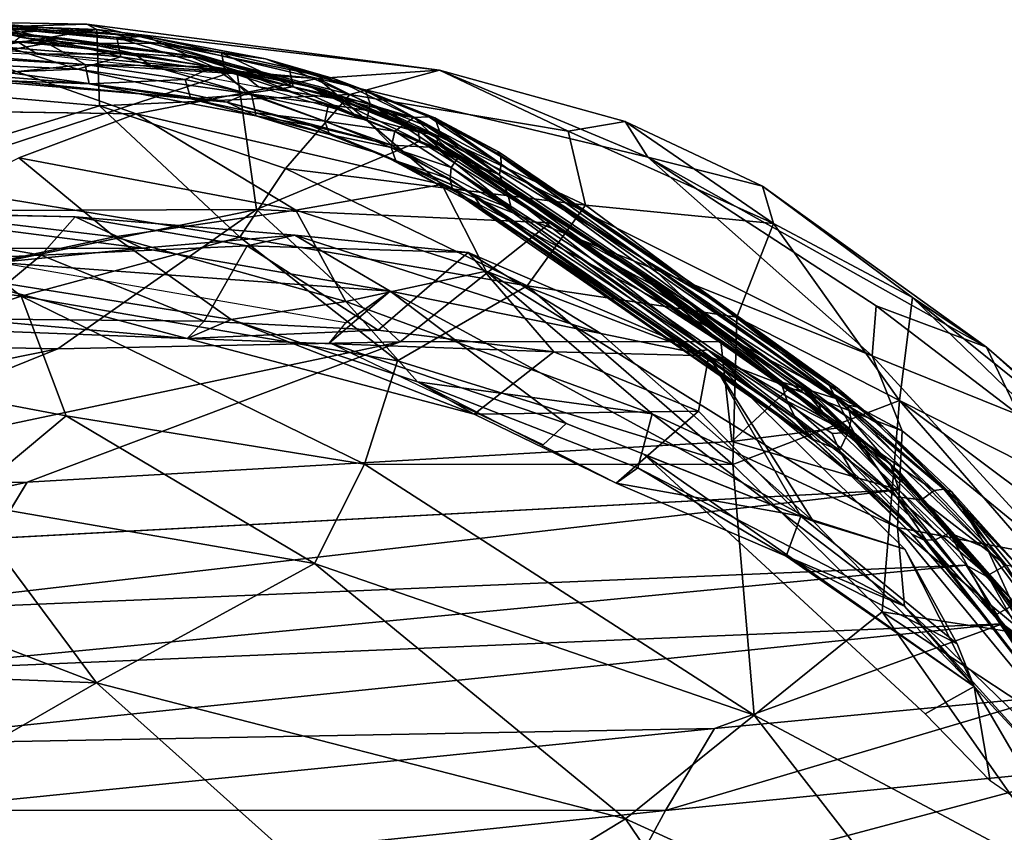
# Model space of a CAD drawing. Units: inches. Extents: x -16.6 to 14.7, y -14.5 to 15.5.
# Drawn here: x 4.2 to 8.2, y 12.2 to 15.5 of the extents above; entities that cross this region are included whole.
import ezdxf

# ---------------------------------------------------------------- set-up
doc = ezdxf.new("R2010")
doc.units = ezdxf.units.IN
doc.header["$MEASUREMENT"] = 0
doc.layers.add('SEAT-FABRIC', color=5, linetype='Continuous')
doc.layers.add('SEAT-SHELL', color=5, linetype='Continuous')

msp = doc.modelspace()

# ---------------------------------------------------------------- linework, layer by layer
at = {"layer": 'SEAT-FABRIC'}
for points in [[(2.9314, 15.4082, 22.9153), (4.5007, 15.4578, 22.0407), (3.4584, 15.4974, 22.2345)], [(3.4584, 15.4974, 22.2345), (4.4589, 15.4787, 21.6824), (3.3269, 15.4448, 22.0264)], [(4.5007, 15.4578, 22.0407), (4.4589, 15.4787, 21.6824), (3.4584, 15.4974, 22.2345)], [(4.5007, 15.4578, 22.0407), (2.9314, 15.4082, 22.9153), (3.2806, 15.255, 23.1191)], [(4.5112, 15.1457, 22.6467), (4.5007, 15.4578, 22.0407), (3.2806, 15.255, 23.1191)], [(4.4589, 15.4787, 21.6824), (5.4018, 15.2581, 20.5288), (3.3269, 15.4448, 22.0264)], [(4.4589, 15.4787, 21.6824), (4.5007, 15.4578, 22.0407), (5.8974, 15.2917, 20.639)], [(4.4589, 15.4787, 21.6824), (5.8974, 15.2917, 20.639), (5.4018, 15.2581, 20.5288)], [(5.5322, 15.1926, 21.7141), (5.8974, 15.2917, 20.639), (4.5007, 15.4578, 22.0407)], [(4.5007, 15.4578, 22.0407), (4.5112, 15.1457, 22.6467), (5.5322, 15.1926, 21.7141)], [(3.3269, 15.4448, 22.0264), (5.4018, 15.2581, 20.5288), (4.0168, 15.3399, 21.4611)], [(4.6603, 15.113, 20.811), (3.1817, 15.1349, 21.6506), (4.0168, 15.3399, 21.4611)], [(5.4018, 15.2581, 20.5288), (4.6603, 15.113, 20.811), (4.0168, 15.3399, 21.4611)], [(5.9065, 14.8247, 19.5308), (4.6603, 15.113, 20.811), (5.4018, 15.2581, 20.5288)], [(6.7463, 14.9369, 19.1613), (5.4018, 15.2581, 20.5288), (5.8974, 15.2917, 20.639)], [(7.6622, 14.1266, 17.0538), (5.9065, 14.8247, 19.5308), (5.4018, 15.2581, 20.5288)], [(7.6622, 14.1266, 17.0538), (5.4018, 15.2581, 20.5288), (6.7463, 14.9369, 19.1613)], [(5.8974, 15.2917, 20.639), (5.5322, 15.1926, 21.7141), (6.4216, 15.0427, 20.8749)], [(6.7463, 14.9369, 19.1613), (5.8974, 15.2917, 20.639), (6.6544, 15.0827, 20.08)], [(6.6544, 15.0827, 20.08), (5.8974, 15.2917, 20.639), (6.4216, 15.0427, 20.8749)], [(4.5112, 15.1457, 22.6467), (3.2806, 15.255, 23.1191), (3.5697, 14.8579, 23.362)], [(5.2689, 14.8905, 22.3242), (5.5322, 15.1926, 21.7141), (4.5112, 15.1457, 22.6467)], [(5.5322, 15.1926, 21.7141), (5.2689, 14.8905, 22.3242), (6.4928, 14.7411, 21.2497)], [(6.4216, 15.0427, 20.8749), (5.5322, 15.1926, 21.7141), (6.4928, 14.7411, 21.2497)], [(3.5697, 14.8579, 23.362), (5.0834, 14.6096, 22.6334), (4.5112, 15.1457, 22.6467)], [(5.2689, 14.8905, 22.3242), (4.5112, 15.1457, 22.6467), (5.0834, 14.6096, 22.6334)], [(4.6603, 15.113, 20.811), (5.3113, 14.7199, 20.0244), (4.182, 14.9341, 20.9999)], [(5.9065, 14.8247, 19.5308), (5.3113, 14.7199, 20.0244), (4.6603, 15.113, 20.811)], [(7.2595, 14.6657, 20.0969), (6.6544, 15.0827, 20.08), (6.4216, 15.0427, 20.8749)], [(7.2145, 14.8181, 19.1972), (6.7463, 14.9369, 19.1613), (6.6544, 15.0827, 20.08)], [(7.2595, 14.6657, 20.0969), (7.2145, 14.8181, 19.1972), (6.6544, 15.0827, 20.08)], [(7.2595, 14.6657, 20.0969), (6.4216, 15.0427, 20.8749), (6.4928, 14.7411, 21.2497)], [(7.6622, 14.1266, 17.0538), (6.7463, 14.9369, 19.1613), (7.6784, 14.3296, 17.5285)], [(6.7463, 14.9369, 19.1613), (7.2145, 14.8181, 19.1972), (8.1273, 14.1617, 17.4358)], [(7.6784, 14.3296, 17.5285), (6.7463, 14.9369, 19.1613), (8.1273, 14.1617, 17.4358)], [(4.182, 14.9341, 20.9999), (4.5729, 14.612, 20.6352), (3.7334, 14.7117, 21.1574)], [(4.182, 14.9341, 20.9999), (5.3113, 14.7199, 20.0244), (4.5729, 14.612, 20.6352)], [(2.6415, 14.5936, 23.872), (4.191, 14.3702, 23.2427), (3.5697, 14.8579, 23.362)], [(5.0834, 14.6096, 22.6334), (3.5697, 14.8579, 23.362), (4.191, 14.3702, 23.2427)], [(5.0834, 14.6096, 22.6334), (6.2551, 14.412, 21.6936), (5.2689, 14.8905, 22.3242)], [(6.2551, 14.412, 21.6936), (6.4928, 14.7411, 21.2497), (5.2689, 14.8905, 22.3242)], [(5.9065, 14.8247, 19.5308), (6.0883, 14.471, 19.0514), (5.3113, 14.7199, 20.0244)], [(7.7835, 13.8204, 16.541), (6.0883, 14.471, 19.0514), (5.9065, 14.8247, 19.5308)], [(7.7835, 13.8204, 16.541), (5.9065, 14.8247, 19.5308), (7.6622, 14.1266, 17.0538)], [(7.8255, 14.3641, 19.0332), (8.1273, 14.1617, 17.4358), (7.2145, 14.8181, 19.1972)], [(7.8255, 14.3641, 19.0332), (7.2145, 14.8181, 19.1972), (7.2595, 14.6657, 20.0969)], [(6.2551, 14.412, 21.6936), (7.1101, 14.2844, 20.7426), (6.4928, 14.7411, 21.2497)], [(7.2595, 14.6657, 20.0969), (6.4928, 14.7411, 21.2497), (7.1101, 14.2844, 20.7426)], [(4.6853, 14.5651, 20.767), (2.3963, 14.5609, 21.8087), (3.5349, 14.7132, 21.5846)], [(2.7184, 14.4656, 22.4348), (4.2727, 14.5372, 21.6568), (3.2423, 14.7182, 21.9905)], [(4.4121, 14.6932, 21.3054), (3.2423, 14.7182, 21.9905), (4.2727, 14.5372, 21.6568)], [(4.4121, 14.6932, 21.3054), (3.5349, 14.7132, 21.5846), (3.2423, 14.7182, 21.9905)], [(4.6853, 14.5651, 20.767), (3.5349, 14.7132, 21.5846), (4.4121, 14.6932, 21.3054)], [(3.7334, 14.7117, 21.1574), (4.5729, 14.612, 20.6352), (3.87, 14.4619, 21.1711)], [(5.3113, 14.7199, 20.0244), (5.516, 14.3484, 19.8219), (4.5729, 14.612, 20.6352)], [(5.3113, 14.7199, 20.0244), (6.0883, 14.471, 19.0514), (5.516, 14.3484, 19.8219)], [(4.2727, 14.5372, 21.6568), (5.1129, 14.5744, 21.0667), (4.4121, 14.6932, 21.3054)], [(5.3072, 14.6188, 20.5558), (4.6853, 14.5651, 20.767), (4.4121, 14.6932, 21.3054)], [(5.3072, 14.6188, 20.5558), (4.4121, 14.6932, 21.3054), (5.1129, 14.5744, 21.0667)], [(7.1101, 14.2844, 20.7426), (7.7732, 13.9442, 19.8321), (7.2595, 14.6657, 20.0969)], [(7.8255, 14.3641, 19.0332), (7.2595, 14.6657, 20.0969), (7.7732, 13.9442, 19.8321)], [(5.3072, 14.6188, 20.5558), (5.6967, 14.3893, 19.8758), (4.6853, 14.5651, 20.767)], [(5.1129, 14.5744, 21.0667), (6.0146, 14.5482, 20.1928), (5.3072, 14.6188, 20.5558)], [(6.0146, 14.5482, 20.1928), (6.5557, 14.2166, 18.9121), (5.3072, 14.6188, 20.5558)], [(5.3072, 14.6188, 20.5558), (6.5557, 14.2166, 18.9121), (5.6967, 14.3893, 19.8758)], [(4.191, 14.3702, 23.2427), (2.6415, 14.5936, 23.872), (3.3122, 14.0823, 23.6892)], [(5.0486, 14.2749, 20.4241), (3.87, 14.4619, 21.1711), (4.5729, 14.612, 20.6352)], [(4.191, 14.3702, 23.2427), (5.7258, 14.1063, 22.2479), (5.0834, 14.6096, 22.6334)], [(4.9375, 14.2682, 21.1535), (5.1129, 14.5744, 21.0667), (4.2727, 14.5372, 21.6568)], [(4.5729, 14.612, 20.6352), (5.516, 14.3484, 19.8219), (5.0486, 14.2749, 20.4241)], [(4.9375, 14.2682, 21.1535), (5.6471, 14.2315, 20.7285), (5.1129, 14.5744, 21.0667)], [(5.7258, 14.1063, 22.2479), (6.2551, 14.412, 21.6936), (5.0834, 14.6096, 22.6334)], [(5.6471, 14.2315, 20.7285), (6.0146, 14.5482, 20.1928), (5.1129, 14.5744, 21.0667)], [(4.6853, 14.5651, 20.767), (4.0968, 14.5073, 20.9993), (2.3963, 14.5609, 21.8087)], [(3.9599, 14.2772, 21.6632), (4.2727, 14.5372, 21.6568), (2.7184, 14.4656, 22.4348)], [(3.9599, 14.2772, 21.6632), (4.9375, 14.2682, 21.1535), (4.2727, 14.5372, 21.6568)], [(4.6853, 14.5651, 20.767), (5.6967, 14.3893, 19.8758), (4.0968, 14.5073, 20.9993)], [(6.3638, 14.1427, 20.1924), (6.0146, 14.5482, 20.1928), (5.6471, 14.2315, 20.7285)], [(6.9962, 14.1257, 18.7289), (6.0146, 14.5482, 20.1928), (6.3638, 14.1427, 20.1924)], [(6.9962, 14.1257, 18.7289), (6.5557, 14.2166, 18.9121), (6.0146, 14.5482, 20.1928)], [(5.6967, 14.3893, 19.8758), (5.5157, 14.261, 19.8705), (4.0968, 14.5073, 20.9993)], [(4.8679, 14.1971, 20.8845), (3.2056, 14.2603, 21.7042), (3.87, 14.4619, 21.1711)], [(5.0486, 14.2749, 20.4241), (4.8679, 14.1971, 20.8845), (3.87, 14.4619, 21.1711)], [(6.0883, 14.471, 19.0514), (6.7647, 13.8898, 17.9151), (5.516, 14.3484, 19.8219)], [(7.765, 13.4262, 16.2743), (6.0883, 14.471, 19.0514), (7.7835, 13.8204, 16.541)], [(7.765, 13.4262, 16.2743), (6.7647, 13.8898, 17.9151), (6.0883, 14.471, 19.0514)], [(5.6967, 14.3893, 19.8758), (6.4137, 13.8498, 18.6429), (5.449, 14.1797, 19.8222)], [(5.5157, 14.261, 19.8705), (5.6967, 14.3893, 19.8758), (5.449, 14.1797, 19.8222)], [(7.4211, 13.4513, 17.1826), (6.4137, 13.8498, 18.6429), (5.6967, 14.3893, 19.8758)], [(6.5557, 14.2166, 18.9121), (7.4211, 13.4513, 17.1826), (5.6967, 14.3893, 19.8758)], [(5.7258, 14.1063, 22.2479), (7.0929, 13.6833, 20.8831), (6.2551, 14.412, 21.6936)], [(7.0929, 13.6833, 20.8831), (7.1101, 14.2844, 20.7426), (6.2551, 14.412, 21.6936)], [(3.3122, 14.0823, 23.6892), (4.3749, 13.8817, 23.1407), (4.191, 14.3702, 23.2427)], [(4.3749, 13.8817, 23.1407), (5.5919, 13.684, 22.2961), (4.191, 14.3702, 23.2427)], [(5.5919, 13.684, 22.2961), (5.7258, 14.1063, 22.2479), (4.191, 14.3702, 23.2427)], [(5.8074, 14.0205, 19.7498), (5.0486, 14.2749, 20.4241), (5.516, 14.3484, 19.8219)], [(5.516, 14.3484, 19.8219), (6.7647, 13.8898, 17.9151), (5.8074, 14.0205, 19.7498)], [(7.7732, 13.9442, 19.8321), (8.7924, 13.4287, 17.6346), (7.8255, 14.3641, 19.0332)], [(8.7616, 13.6126, 17.1607), (8.1273, 14.1617, 17.4358), (7.8255, 14.3641, 19.0332)], [(8.7924, 13.4287, 17.6346), (8.7616, 13.6126, 17.1607), (7.8255, 14.3641, 19.0332)], [(7.6784, 14.3296, 17.5285), (8.2611, 13.8835, 16.5219), (7.6622, 14.1266, 17.0538)], [(8.1273, 14.1617, 17.4358), (8.2611, 13.8835, 16.5219), (7.6784, 14.3296, 17.5285)], [(4.8679, 14.1971, 20.8845), (3.9599, 14.2772, 21.6632), (3.2056, 14.2603, 21.7042)], [(4.8679, 14.1971, 20.8845), (4.9375, 14.2682, 21.1535), (3.9599, 14.2772, 21.6632)], [(6.0381, 13.8887, 19.9957), (4.8679, 14.1971, 20.8845), (5.0486, 14.2749, 20.4241)], [(4.8679, 14.1971, 20.8845), (5.6471, 14.2315, 20.7285), (4.9375, 14.2682, 21.1535)], [(5.8074, 14.0205, 19.7498), (6.0381, 13.8887, 19.9957), (5.0486, 14.2749, 20.4241)], [(7.0929, 13.6833, 20.8831), (7.7732, 13.9442, 19.8321), (7.1101, 14.2844, 20.7426)], [(6.3638, 14.1427, 20.1924), (5.6471, 14.2315, 20.7285), (4.8679, 14.1971, 20.8845)], [(6.9962, 14.1257, 18.7289), (7.4211, 13.4513, 17.1826), (6.5557, 14.2166, 18.9121)], [(6.0381, 13.8887, 19.9957), (6.3638, 14.1427, 20.1924), (4.8679, 14.1971, 20.8845)], [(6.4137, 13.8498, 18.6429), (6.3205, 13.7629, 18.624), (5.449, 14.1797, 19.8222)], [(6.9529, 13.8998, 19.3683), (6.3638, 14.1427, 20.1924), (6.0381, 13.8887, 19.9957)], [(6.9529, 13.8998, 19.3683), (6.9962, 14.1257, 18.7289), (6.3638, 14.1427, 20.1924)], [(8.1273, 14.1617, 17.4358), (9.1393, 13.2506, 15.9633), (8.2611, 13.8835, 16.5219)], [(8.7616, 13.6126, 17.1607), (9.1393, 13.2506, 15.9633), (8.1273, 14.1617, 17.4358)], [(5.5919, 13.684, 22.2961), (7.0929, 13.6833, 20.8831), (5.7258, 14.1063, 22.2479)], [(7.3702, 13.4717, 18.3194), (6.9962, 14.1257, 18.7289), (6.9529, 13.8998, 19.3683)], [(7.7955, 13.3381, 16.8769), (6.9962, 14.1257, 18.7289), (7.3702, 13.4717, 18.3194)], [(7.7955, 13.3381, 16.8769), (7.4211, 13.4513, 17.1826), (6.9962, 14.1257, 18.7289)], [(8.4178, 13.3022, 15.5821), (7.6622, 14.1266, 17.0538), (8.2611, 13.8835, 16.5219)], [(8.4178, 13.3022, 15.5821), (7.7835, 13.8204, 16.541), (7.6622, 14.1266, 17.0538)], [(3.9505, 13.5273, 23.2949), (4.3749, 13.8817, 23.1407), (3.3122, 14.0823, 23.6892)], [(6.7647, 13.8898, 17.9151), (6.7064, 13.6687, 18.2187), (5.8074, 14.0205, 19.7498)], [(5.8074, 14.0205, 19.7498), (6.7064, 13.6687, 18.2187), (6.6174, 13.6067, 19.1008)], [(6.6174, 13.6067, 19.1008), (6.0381, 13.8887, 19.9957), (5.8074, 14.0205, 19.7498)], [(7.7029, 13.0816, 20.0231), (7.7732, 13.9442, 19.8321), (7.0929, 13.6833, 20.8831)], [(7.7029, 13.0816, 20.0231), (8.6465, 12.9355, 18.4571), (7.7732, 13.9442, 19.8321)], [(8.6465, 12.9355, 18.4571), (8.639, 13.2954, 18.2546), (7.7732, 13.9442, 19.8321)], [(8.639, 13.2954, 18.2546), (8.7924, 13.4287, 17.6346), (7.7732, 13.9442, 19.8321)], [(6.6174, 13.6067, 19.1008), (6.9529, 13.8998, 19.3683), (6.0381, 13.8887, 19.9957)], [(7.3702, 13.4717, 18.3194), (6.9529, 13.8998, 19.3683), (6.6174, 13.6067, 19.1008)], [(3.9505, 13.5273, 23.2949), (5.3871, 13.2794, 22.2886), (4.3749, 13.8817, 23.1407)], [(5.3871, 13.2794, 22.2886), (5.5919, 13.684, 22.2961), (4.3749, 13.8817, 23.1407)], [(7.7941, 13.1054, 16.3121), (6.7064, 13.6687, 18.2187), (6.7647, 13.8898, 17.9151)], [(6.7647, 13.8898, 17.9151), (7.765, 13.4262, 16.2743), (7.7941, 13.1054, 16.3121)], [(6.7318, 13.7233, 18.1661), (6.4137, 13.8498, 18.6429), (7.4211, 13.4513, 17.1826)], [(7.765, 13.4262, 16.2743), (7.7835, 13.8204, 16.541), (8.4178, 13.3022, 15.5821)], [(8.077, 12.7774, 16.0362), (7.8782, 12.666, 16.303), (6.7318, 13.7233, 18.1661)], [(7.4211, 13.4513, 17.1826), (8.077, 12.7774, 16.0362), (6.7318, 13.7233, 18.1661)], [(5.3871, 13.2794, 22.2886), (7.18, 12.66, 20.4295), (5.5919, 13.684, 22.2961)], [(7.18, 12.66, 20.4295), (7.0929, 13.6833, 20.8831), (5.5919, 13.684, 22.2961)], [(7.3114, 13.3087, 17.4659), (6.6174, 13.6067, 19.1008), (6.7064, 13.6687, 18.2187)], [(7.7941, 13.1054, 16.3121), (7.3114, 13.3087, 17.4659), (6.7064, 13.6687, 18.2187)], [(7.18, 12.66, 20.4295), (7.7029, 13.0816, 20.0231), (7.0929, 13.6833, 20.8831)], [(7.3114, 13.3087, 17.4659), (7.3702, 13.4717, 18.3194), (6.6174, 13.6067, 19.1008)], [(4.4994, 12.7917, 22.5815), (3.9505, 13.5273, 23.2949), (3.3695, 13.2259, 23.4372)], [(4.4994, 12.7917, 22.5815), (5.3871, 13.2794, 22.2886), (3.9505, 13.5273, 23.2949)], [(7.3114, 13.3087, 17.4659), (8.0076, 12.9509, 16.8006), (7.3702, 13.4717, 18.3194)], [(7.3702, 13.4717, 18.3194), (8.0076, 12.9509, 16.8006), (7.7955, 13.3381, 16.8769)], [(8.077, 12.7774, 16.0362), (7.4211, 13.4513, 17.1826), (7.7955, 13.3381, 16.8769)], [(8.9141, 12.4705, 14.6582), (8.9735, 11.9583, 14.4668), (7.765, 13.4262, 16.2743)], [(7.7941, 13.1054, 16.3121), (7.765, 13.4262, 16.2743), (8.9735, 11.9583, 14.4668)], [(8.9141, 12.4705, 14.6582), (7.765, 13.4262, 16.2743), (8.4178, 13.3022, 15.5821)], [(8.077, 12.7774, 16.0362), (7.7955, 13.3381, 16.8769), (8.0076, 12.9509, 16.8006)], [(8.077, 12.7774, 16.0362), (7.3114, 13.3087, 17.4659), (7.7941, 13.1054, 16.3121)], [(8.077, 12.7774, 16.0362), (8.0076, 12.9509, 16.8006), (7.3114, 13.3087, 17.4659)], [(4.4994, 12.7917, 22.5815), (6.656, 12.237, 20.6179), (5.3871, 13.2794, 22.2886)], [(6.656, 12.237, 20.6179), (7.18, 12.66, 20.4295), (5.3871, 13.2794, 22.2886)], [(3.0591, 12.8493, 23.3375), (4.4994, 12.7917, 22.5815), (3.3695, 13.2259, 23.4372)], [(8.5069, 12.3152, 15.252), (8.077, 12.7774, 16.0362), (7.7941, 13.1054, 16.3121)], [(8.9735, 11.9583, 14.4668), (8.5069, 12.3152, 15.252), (7.7941, 13.1054, 16.3121)], [(7.18, 12.66, 20.4295), (8.4847, 11.9673, 18.6691), (7.7029, 13.0816, 20.0231)], [(8.4847, 11.9673, 18.6691), (8.6138, 12.481, 18.586), (7.7029, 13.0816, 20.0231)], [(8.6138, 12.481, 18.586), (8.6465, 12.9355, 18.4571), (7.7029, 13.0816, 20.0231)], [(3.6423, 12.2985, 22.6539), (4.4994, 12.7917, 22.5815), (3.0591, 12.8493, 23.3375)], [(5.741, 11.6794, 20.7677), (4.4994, 12.7917, 22.5815), (3.6423, 12.2985, 22.6539)], [(5.741, 11.6794, 20.7677), (6.656, 12.237, 20.6179), (4.4994, 12.7917, 22.5815)], [(8.077, 12.7774, 16.0362), (8.1431, 12.3924, 15.8912), (7.8782, 12.666, 16.303)], [(8.5069, 12.3152, 15.252), (8.41, 12.2073, 15.4589), (8.077, 12.7774, 16.0362)], [(8.41, 12.2073, 15.4589), (8.1431, 12.3924, 15.8912), (8.077, 12.7774, 16.0362)], [(6.656, 12.237, 20.6179), (7.977, 11.6356, 19.0806), (7.18, 12.66, 20.4295)], [(7.977, 11.6356, 19.0806), (8.4847, 11.9673, 18.6691), (7.18, 12.66, 20.4295)], [(5.2574, 11.1592, 20.5099), (3.6423, 12.2985, 22.6539), (2.9839, 11.5954, 22.2349)], [(5.741, 11.6794, 20.7677), (3.6423, 12.2985, 22.6539), (5.2574, 11.1592, 20.5099)], [(7.2768, 11.3211, 19.4828), (6.656, 12.237, 20.6179), (5.741, 11.6794, 20.7677)], [(7.2768, 11.3211, 19.4828), (7.977, 11.6356, 19.0806), (6.656, 12.237, 20.6179)]]:
    msp.add_3dface(points, dxfattribs=at)
at = {"layer": 'SEAT-FABRIC', "invisible_edges": 2}
msp.add_3dface([(4.6603, 15.113, 20.811), (4.182, 14.9341, 20.9999), (3.1817, 15.1349, 21.6506)], dxfattribs=at)
at = {"layer": 'SEAT-SHELL'}
for points in [[(4.0097, 15.474, 21.5032), (4.2981, 15.4019, 21.2337), (3.7532, 15.4282, 21.6141)], [(3.9739, 15.4911, 21.6073), (4.7028, 15.4289, 21.0463), (4.0097, 15.474, 21.5032)], [(4.1274, 15.4625, 21.5789), (4.5811, 15.4249, 21.232), (3.9739, 15.4911, 21.6073)], [(4.5811, 15.4249, 21.232), (4.7028, 15.4289, 21.0463), (3.9739, 15.4911, 21.6073)], [(4.7028, 15.4289, 21.0463), (4.7633, 15.4, 20.9046), (4.0097, 15.474, 21.5032)], [(4.0097, 15.474, 21.5032), (4.7633, 15.4, 20.9046), (4.2981, 15.4019, 21.2337)], [(4.5984, 15.3465, 21.2776), (4.5811, 15.4249, 21.232), (4.1274, 15.4625, 21.5789)], [(4.1409, 15.384, 21.6263), (4.5984, 15.3465, 21.2776), (4.1274, 15.4625, 21.5789)], [(3.3132, 14.7165, 20.0314), (4.1851, 15.4256, 21.1975), (5.071, 15.2898, 20.4007)], [(3.7532, 15.4282, 21.6141), (4.2981, 15.4019, 21.2337), (4.0093, 15.3505, 21.4275)], [(4.3702, 15.4203, 21.1929), (4.0764, 15.4515, 21.3438), (3.8828, 15.4512, 21.5471)], [(4.3702, 15.4203, 21.1929), (3.8828, 15.4512, 21.5471), (4.1781, 15.4066, 21.4093)], [(4.8771, 15.3507, 20.6658), (4.0764, 15.4515, 21.3438), (4.3702, 15.4203, 21.1929)], [(4.0764, 15.4515, 21.3438), (4.8771, 15.3507, 20.6658), (4.1851, 15.4256, 21.1975)], [(4.6507, 15.3595, 21.0324), (4.3702, 15.4203, 21.1929), (4.1781, 15.4066, 21.4093)], [(4.8771, 15.3507, 20.6658), (5.071, 15.2898, 20.4007), (4.1851, 15.4256, 21.1975)], [(4.933, 15.3408, 20.6995), (4.8771, 15.3507, 20.6658), (4.3702, 15.4203, 21.1929)], [(4.933, 15.3408, 20.6995), (4.3702, 15.4203, 21.1929), (4.6507, 15.3595, 21.0324)], [(4.5811, 15.4249, 21.232), (5.0092, 15.3618, 20.852), (4.7028, 15.4289, 21.0463)], [(4.5984, 15.3465, 21.2776), (5.0239, 15.2843, 20.9007), (4.5811, 15.4249, 21.232)], [(5.0239, 15.2843, 20.9007), (5.0092, 15.3618, 20.852), (4.5811, 15.4249, 21.232)], [(5.0092, 15.3618, 20.852), (5.1877, 15.3376, 20.5777), (4.7028, 15.4289, 21.0463)], [(4.7028, 15.4289, 21.0463), (5.1877, 15.3376, 20.5777), (4.7633, 15.4, 20.9046)], [(4.1781, 15.4066, 21.4093), (3.7575, 15.3765, 21.7369), (4.2585, 15.3563, 21.3951)], [(3.8648, 15.322, 21.7932), (4.4211, 15.2952, 21.4048), (4.1409, 15.384, 21.6263)], [(4.2981, 15.4019, 21.2337), (4.4522, 15.314, 21.089), (4.0093, 15.3505, 21.4275)], [(4.4211, 15.2952, 21.4048), (4.5984, 15.3465, 21.2776), (4.1409, 15.384, 21.6263)], [(4.2585, 15.3563, 21.3951), (4.6507, 15.3595, 21.0324), (4.1781, 15.4066, 21.4093)], [(4.2981, 15.4019, 21.2337), (4.9752, 15.305, 20.6377), (4.4522, 15.314, 21.089)], [(4.7633, 15.4, 20.9046), (4.9752, 15.305, 20.6377), (4.2981, 15.4019, 21.2337)], [(5.4656, 15.257, 20.2193), (5.7927, 15.0988, 19.7096), (4.7633, 15.4, 20.9046)], [(4.7633, 15.4, 20.9046), (5.7927, 15.0988, 19.7096), (4.9752, 15.305, 20.6377)], [(5.1877, 15.3376, 20.5777), (5.4656, 15.257, 20.2193), (4.7633, 15.4, 20.9046)], [(4.0093, 15.3505, 21.4275), (4.4522, 15.314, 21.089), (4.0329, 15.2715, 21.4674)], [(4.7273, 15.3054, 21.0132), (4.6507, 15.3595, 21.0324), (4.2585, 15.3563, 21.3951)], [(4.4211, 15.2952, 21.4048), (5.1121, 15.1963, 20.7966), (4.5984, 15.3465, 21.2776)], [(5.1121, 15.1963, 20.7966), (5.0239, 15.2843, 20.9007), (4.5984, 15.3465, 21.2776)], [(4.7273, 15.3054, 21.0132), (5.0873, 15.2818, 20.619), (4.6507, 15.3595, 21.0324)], [(5.0873, 15.2818, 20.619), (4.933, 15.3408, 20.6995), (4.6507, 15.3595, 21.0324)], [(5.3742, 15.2222, 20.1196), (4.8771, 15.3507, 20.6658), (4.933, 15.3408, 20.6995)], [(4.8771, 15.3507, 20.6658), (5.3742, 15.2222, 20.1196), (5.071, 15.2898, 20.4007)], [(5.4298, 15.2109, 20.1512), (4.933, 15.3408, 20.6995), (5.0873, 15.2818, 20.619)], [(5.4298, 15.2109, 20.1512), (5.3742, 15.2222, 20.1196), (4.933, 15.3408, 20.6995)], [(5.0239, 15.2843, 20.9007), (5.3004, 15.2235, 20.6167), (5.0092, 15.3618, 20.852)], [(5.3004, 15.2235, 20.6167), (5.2841, 15.3007, 20.5684), (5.0092, 15.3618, 20.852)], [(5.0092, 15.3618, 20.852), (5.2841, 15.3007, 20.5684), (5.1877, 15.3376, 20.5777)], [(5.2841, 15.3007, 20.5684), (5.5962, 15.2091, 20.205), (5.1877, 15.3376, 20.5777)], [(5.5962, 15.2091, 20.205), (5.4656, 15.257, 20.2193), (5.1877, 15.3376, 20.5777)], [(4.126, 15.2835, 21.5968), (4.4211, 15.2952, 21.4048), (3.8648, 15.322, 21.7932)], [(4.4522, 15.314, 21.089), (4.4695, 15.2356, 21.1345), (4.0329, 15.2715, 21.4674)], [(4.9752, 15.305, 20.6377), (4.8606, 15.2536, 20.7264), (4.4522, 15.314, 21.089)], [(4.4522, 15.314, 21.089), (4.8606, 15.2536, 20.7264), (4.4695, 15.2356, 21.1345)], [(5.1594, 15.2239, 20.5954), (5.0873, 15.2818, 20.619), (4.7273, 15.3054, 21.0132)], [(4.9752, 15.305, 20.6377), (5.1302, 15.194, 20.4486), (4.8606, 15.2536, 20.7264)], [(4.9752, 15.305, 20.6377), (5.4442, 15.1507, 20.089), (5.1302, 15.194, 20.4486)], [(5.7927, 15.0988, 19.7096), (5.4442, 15.1507, 20.089), (4.9752, 15.305, 20.6377)], [(5.3004, 15.2235, 20.6167), (5.6151, 15.1544, 20.2395), (5.2841, 15.3007, 20.5684)], [(5.6151, 15.1544, 20.2395), (5.5962, 15.2091, 20.205), (5.2841, 15.3007, 20.5684)], [(5.1515, 14.7232, 19.1143), (3.3132, 14.7165, 20.0314), (5.071, 15.2898, 20.4007)], [(4.0329, 15.2715, 21.4674), (4.4695, 15.2356, 21.1345), (3.9606, 15.2553, 21.5995)], [(3.9606, 15.2553, 21.5995), (4.6738, 15.1944, 21.0505), (4.0026, 15.2616, 21.6289)], [(4.0026, 15.2616, 21.6289), (5.0301, 15.1615, 20.8215), (4.126, 15.2835, 21.5968)], [(4.6738, 15.1944, 21.0505), (5.0301, 15.1615, 20.8215), (4.0026, 15.2616, 21.6289)], [(4.126, 15.2835, 21.5968), (5.0301, 15.1615, 20.8215), (4.4211, 15.2952, 21.4048)], [(5.0301, 15.1615, 20.8215), (5.1121, 15.1963, 20.7966), (4.4211, 15.2952, 21.4048)], [(5.1121, 15.1963, 20.7966), (5.3004, 15.2235, 20.6167), (5.0239, 15.2843, 20.9007)], [(5.3742, 15.2222, 20.1196), (5.8172, 15.0024, 19.3938), (5.071, 15.2898, 20.4007)], [(5.8172, 15.0024, 19.3938), (5.1515, 14.7232, 19.1143), (5.071, 15.2898, 20.4007)], [(5.48, 15.1741, 20.1761), (5.4298, 15.2109, 20.1512), (5.0873, 15.2818, 20.619)], [(5.0873, 15.2818, 20.619), (5.1594, 15.2239, 20.5954), (5.48, 15.1741, 20.1761)], [(5.8781, 15.097, 19.8209), (5.854, 15.1012, 19.6858), (5.4656, 15.257, 20.2193)], [(5.5962, 15.2091, 20.205), (5.8781, 15.097, 19.8209), (5.4656, 15.257, 20.2193)], [(5.4656, 15.257, 20.2193), (5.854, 15.1012, 19.6858), (5.7927, 15.0988, 19.7096)], [(4.4695, 15.2356, 21.1345), (4.6738, 15.1944, 21.0505), (3.9606, 15.2553, 21.5995)], [(4.8606, 15.2536, 20.7264), (4.8839, 15.1749, 20.7671), (4.4695, 15.2356, 21.1345)], [(4.4695, 15.2356, 21.1345), (4.8839, 15.1749, 20.7671), (4.6738, 15.1944, 21.0505)], [(4.8606, 15.2536, 20.7264), (5.1302, 15.194, 20.4486), (4.8839, 15.1749, 20.7671)], [(5.1121, 15.1963, 20.7966), (5.6009, 15.0869, 20.2617), (5.3004, 15.2235, 20.6167)], [(5.1594, 15.2239, 20.5954), (5.5489, 15.1116, 20.1456), (5.48, 15.1741, 20.1761)], [(5.6009, 15.0869, 20.2617), (5.6151, 15.1544, 20.2395), (5.3004, 15.2235, 20.6167)], [(5.3742, 15.2222, 20.1196), (5.8099, 15.0453, 19.5184), (5.8172, 15.0024, 19.3938)], [(5.8099, 15.0453, 19.5184), (5.3742, 15.2222, 20.1196), (5.4298, 15.2109, 20.1512)], [(4.8839, 15.1749, 20.7671), (5.1479, 15.1052, 20.5923), (4.6738, 15.1944, 21.0505)], [(4.6738, 15.1944, 21.0505), (5.1479, 15.1052, 20.5923), (5.0301, 15.1615, 20.8215)], [(5.1302, 15.194, 20.4486), (5.1466, 15.1168, 20.4969), (4.8839, 15.1749, 20.7671)], [(5.0301, 15.1615, 20.8215), (5.7022, 14.9849, 20.0716), (5.1121, 15.1963, 20.7966)], [(5.7022, 14.9849, 20.0716), (5.6009, 15.0869, 20.2617), (5.1121, 15.1963, 20.7966)], [(5.1302, 15.194, 20.4486), (5.43, 15.0832, 20.1112), (5.1466, 15.1168, 20.4969)], [(5.4442, 15.1507, 20.089), (5.43, 15.0832, 20.1112), (5.1302, 15.194, 20.4486)], [(5.8655, 15.0322, 19.5554), (5.8099, 15.0453, 19.5184), (5.4298, 15.2109, 20.1512)], [(5.8655, 15.0322, 19.5554), (5.4298, 15.2109, 20.1512), (5.48, 15.1741, 20.1761)], [(5.6151, 15.1544, 20.2395), (5.8976, 15.0423, 19.8551), (5.5962, 15.2091, 20.205)], [(5.8976, 15.0423, 19.8551), (5.8781, 15.097, 19.8209), (5.5962, 15.2091, 20.205)], [(4.8839, 15.1749, 20.7671), (5.1466, 15.1168, 20.4969), (5.1479, 15.1052, 20.5923)], [(5.1479, 15.1052, 20.5923), (5.3712, 15.0662, 20.4252), (5.0301, 15.1615, 20.8215)], [(5.3712, 15.0662, 20.4252), (5.7022, 14.9849, 20.0716), (5.0301, 15.1615, 20.8215)], [(5.4442, 15.1507, 20.089), (5.715, 15.0425, 19.719), (5.43, 15.0832, 20.1112)], [(5.7927, 15.0988, 19.7096), (5.715, 15.0425, 19.719), (5.4442, 15.1507, 20.089)], [(5.48, 15.1741, 20.1761), (5.5489, 15.1116, 20.1456), (5.8261, 15.0349, 19.7013)], [(5.8261, 15.0349, 19.7013), (5.8655, 15.0322, 19.5554), (5.48, 15.1741, 20.1761)], [(5.6009, 15.0869, 20.2617), (5.8831, 14.9757, 19.8791), (5.6151, 15.1544, 20.2395)], [(5.8831, 14.9757, 19.8791), (5.8976, 15.0423, 19.8551), (5.6151, 15.1544, 20.2395)], [(5.1466, 15.1168, 20.4969), (5.4489, 15.0285, 20.1457), (5.1479, 15.1052, 20.5923)], [(5.43, 15.0832, 20.1112), (5.4489, 15.0285, 20.1457), (5.1466, 15.1168, 20.4969)], [(5.1479, 15.1052, 20.5923), (5.6619, 14.9468, 19.9786), (5.3712, 15.0662, 20.4252)], [(5.4489, 15.0285, 20.1457), (5.6619, 14.9468, 19.9786), (5.1479, 15.1052, 20.5923)], [(5.9201, 14.9526, 19.6181), (5.8261, 15.0349, 19.7013), (5.5489, 15.1116, 20.1456)], [(5.7927, 15.0988, 19.7096), (5.9725, 14.9325, 19.3191), (5.715, 15.0425, 19.719)], [(5.854, 15.1012, 19.6858), (6.7238, 14.5241, 18.0676), (5.7927, 15.0988, 19.7096)], [(5.7927, 15.0988, 19.7096), (6.9194, 14.3389, 17.6227), (5.9725, 14.9325, 19.3191)], [(6.7238, 14.5241, 18.0676), (6.9194, 14.3389, 17.6227), (5.7927, 15.0988, 19.7096)], [(6.1329, 14.9525, 19.2694), (6.7238, 14.5241, 18.0676), (5.854, 15.1012, 19.6858)], [(5.8781, 15.097, 19.8209), (6.1376, 14.9581, 19.3552), (5.854, 15.1012, 19.6858)], [(6.1376, 14.9581, 19.3552), (6.1329, 14.9525, 19.2694), (5.854, 15.1012, 19.6858)], [(6.147, 14.9395, 19.4063), (6.1376, 14.9581, 19.3552), (5.8781, 15.097, 19.8209)], [(6.1495, 14.9075, 19.4421), (6.147, 14.9395, 19.4063), (5.8781, 15.097, 19.8209)], [(5.8976, 15.0423, 19.8551), (6.1495, 14.9075, 19.4421), (5.8781, 15.097, 19.8209)], [(5.6619, 14.9468, 19.9786), (6.0301, 14.788, 19.4936), (5.3712, 15.0662, 20.4252)], [(5.3712, 15.0662, 20.4252), (6.0301, 14.788, 19.4936), (5.7022, 14.9849, 20.0716)], [(5.715, 15.0425, 19.719), (5.7005, 14.9759, 19.743), (5.43, 15.0832, 20.1112)], [(5.43, 15.0832, 20.1112), (5.7005, 14.9759, 19.743), (5.4489, 15.0285, 20.1457)], [(5.7022, 14.9849, 20.0716), (5.8831, 14.9757, 19.8791), (5.6009, 15.0869, 20.2617)], [(5.7005, 14.9759, 19.743), (5.72, 14.9212, 19.7772), (5.4489, 15.0285, 20.1457)], [(5.4489, 15.0285, 20.1457), (5.72, 14.9212, 19.7772), (5.6619, 14.9468, 19.9786)], [(5.715, 15.0425, 19.719), (5.9456, 14.8948, 19.3335), (5.7005, 14.9759, 19.743)], [(5.9725, 14.9325, 19.3191), (5.9456, 14.8948, 19.3335), (5.715, 15.0425, 19.719)], [(6.6816, 14.4854, 17.974), (5.8099, 15.0453, 19.5184), (5.8655, 15.0322, 19.5554)], [(6.6816, 14.4854, 17.974), (6.3492, 14.6683, 18.4455), (5.8099, 15.0453, 19.5184)], [(5.8172, 15.0024, 19.3938), (5.8099, 15.0453, 19.5184), (6.3492, 14.6683, 18.4455)], [(5.9201, 14.9526, 19.6181), (6.0861, 14.8809, 19.2696), (5.8261, 15.0349, 19.7013)], [(5.8261, 15.0349, 19.7013), (6.0861, 14.8809, 19.2696), (5.8655, 15.0322, 19.5554)], [(6.7687, 14.4323, 17.9161), (6.6816, 14.4854, 17.974), (5.8655, 15.0322, 19.5554)], [(6.7687, 14.4323, 17.9161), (5.8655, 15.0322, 19.5554), (6.0861, 14.8809, 19.2696)], [(5.8831, 14.9757, 19.8791), (6.1417, 14.8647, 19.4631), (5.8976, 15.0423, 19.8551)], [(6.1417, 14.8647, 19.4631), (6.1495, 14.9075, 19.4421), (5.8976, 15.0423, 19.8551)], [(5.8172, 15.0024, 19.3938), (6.3492, 14.6683, 18.4455), (5.1515, 14.7232, 19.1143)], [(5.7005, 14.9759, 19.743), (5.9411, 14.8472, 19.3486), (5.72, 14.9212, 19.7772)], [(5.9456, 14.8948, 19.3335), (5.9411, 14.8472, 19.3486), (5.7005, 14.9759, 19.743)], [(5.7022, 14.9849, 20.0716), (6.1912, 14.7255, 19.2778), (5.8831, 14.9757, 19.8791)], [(6.0301, 14.788, 19.4936), (6.1912, 14.7255, 19.2778), (5.7022, 14.9849, 20.0716)], [(6.1912, 14.7255, 19.2778), (6.1746, 14.7897, 19.3699), (5.8831, 14.9757, 19.8791)], [(6.1746, 14.7897, 19.3699), (6.1417, 14.8647, 19.4631), (5.8831, 14.9757, 19.8791)], [(5.6619, 14.9468, 19.9786), (6.0711, 14.7289, 19.3143), (6.0301, 14.788, 19.4936)], [(5.72, 14.9212, 19.7772), (6.0015, 14.7652, 19.348), (5.6619, 14.9468, 19.9786)], [(6.0015, 14.7652, 19.348), (6.0711, 14.7289, 19.3143), (5.6619, 14.9468, 19.9786)], [(6.0861, 14.8809, 19.2696), (5.9201, 14.9526, 19.6181), (6.6037, 14.5045, 18.3566)], [(6.1376, 14.9581, 19.3552), (6.9592, 14.3993, 17.8675), (6.1329, 14.9525, 19.2694)], [(6.9592, 14.3993, 17.8675), (6.9917, 14.3662, 17.6732), (6.1329, 14.9525, 19.2694)], [(6.1329, 14.9525, 19.2694), (6.9917, 14.3662, 17.6732), (6.7238, 14.5241, 18.0676)], [(6.147, 14.9395, 19.4063), (6.9592, 14.3993, 17.8675), (6.1376, 14.9581, 19.3552)], [(7.5626, 13.9252, 16.8248), (6.9592, 14.3993, 17.8675), (6.147, 14.9395, 19.4063)], [(6.1495, 14.9075, 19.4421), (7.5626, 13.9252, 16.8248), (6.147, 14.9395, 19.4063)], [(5.9489, 14.8104, 19.3756), (6.0015, 14.7652, 19.348), (5.72, 14.9212, 19.7772)], [(5.9411, 14.8472, 19.3486), (5.9489, 14.8104, 19.3756), (5.72, 14.9212, 19.7772)], [(5.9725, 14.9325, 19.3191), (7.2888, 14.0194, 16.8785), (5.9456, 14.8948, 19.3335)], [(6.9194, 14.3389, 17.6227), (7.2888, 14.0194, 16.8785), (5.9725, 14.9325, 19.3191)], [(7.5757, 13.8666, 16.8074), (7.5626, 13.9252, 16.8248), (6.1495, 14.9075, 19.4421)], [(5.9456, 14.8948, 19.3335), (7.3522, 13.8663, 16.735), (5.9411, 14.8472, 19.3486)], [(7.2888, 14.0194, 16.8785), (7.3156, 13.9406, 16.7961), (5.9456, 14.8948, 19.3335)], [(5.9456, 14.8948, 19.3335), (7.3156, 13.9406, 16.7961), (7.3522, 13.8663, 16.735)], [(6.0861, 14.8809, 19.2696), (6.6037, 14.5045, 18.3566), (6.8201, 14.3854, 17.9047)], [(6.8201, 14.3854, 17.9047), (6.7687, 14.4323, 17.9161), (6.0861, 14.8809, 19.2696)], [(5.9411, 14.8472, 19.3486), (7.3522, 13.8663, 16.735), (6.6274, 14.3578, 18.1135)], [(5.9411, 14.8472, 19.3486), (6.6274, 14.3578, 18.1135), (5.9489, 14.8104, 19.3756)], [(5.9489, 14.8104, 19.3756), (6.6274, 14.3578, 18.1135), (6.0015, 14.7652, 19.348)], [(6.9273, 14.1444, 17.7229), (6.9922, 14.1506, 17.7477), (6.0301, 14.788, 19.4936)], [(6.0711, 14.7289, 19.3143), (6.9273, 14.1444, 17.7229), (6.0301, 14.788, 19.4936)], [(6.0301, 14.788, 19.4936), (6.9922, 14.1506, 17.7477), (6.1912, 14.7255, 19.2778)], [(6.9922, 14.1506, 17.7477), (7.5637, 13.8128, 16.7932), (6.1746, 14.7897, 19.3699)], [(6.1912, 14.7255, 19.2778), (6.9922, 14.1506, 17.7477), (6.1746, 14.7897, 19.3699)], [(6.1746, 14.7897, 19.3699), (7.5637, 13.8128, 16.7932), (7.5757, 13.8666, 16.8074)], [(6.6274, 14.3578, 18.1135), (7.2771, 13.8817, 16.9822), (6.0015, 14.7652, 19.348)], [(6.0015, 14.7652, 19.348), (7.2771, 13.8817, 16.9822), (6.0711, 14.7289, 19.3143)], [(2.5774, 14.1917, 19.1222), (3.3132, 14.7165, 20.0314), (5.1515, 14.7232, 19.1143)], [(4.341, 14.1549, 18.2016), (2.5774, 14.1917, 19.1222), (5.1515, 14.7232, 19.1143)], [(4.341, 14.1549, 18.2016), (5.1515, 14.7232, 19.1143), (5.7366, 14.1828, 17.6702)], [(5.1515, 14.7232, 19.1143), (6.3492, 14.6683, 18.4455), (5.7366, 14.1828, 17.6702)], [(7.2771, 13.8817, 16.9822), (6.9273, 14.1444, 17.7229), (6.0711, 14.7289, 19.3143)], [(7.044, 14.1841, 17.1552), (5.7366, 14.1828, 17.6702), (6.3492, 14.6683, 18.4455)], [(7.044, 14.1841, 17.1552), (6.3492, 14.6683, 18.4455), (6.6816, 14.4854, 17.974)], [(6.6037, 14.5045, 18.3566), (7.4528, 13.8972, 16.7888), (6.8201, 14.3854, 17.9047)], [(7.4879, 14.0056, 16.759), (7.5138, 13.9519, 16.6123), (6.7238, 14.5241, 18.0676)], [(6.7238, 14.5241, 18.0676), (7.5138, 13.9519, 16.6123), (6.9194, 14.3389, 17.6227)], [(6.9917, 14.3662, 17.6732), (7.4879, 14.0056, 16.759), (6.7238, 14.5241, 18.0676)], [(6.7687, 14.4323, 17.9161), (7.3839, 13.9861, 16.7086), (6.6816, 14.4854, 17.974)], [(7.3839, 13.9861, 16.7086), (7.3189, 13.99, 16.668), (6.6816, 14.4854, 17.974)], [(6.6816, 14.4854, 17.974), (7.3189, 13.99, 16.668), (7.044, 14.1841, 17.1552)], [(6.7687, 14.4323, 17.9161), (7.4189, 13.9626, 16.7503), (7.3839, 13.9861, 16.7086)], [(6.8201, 14.3854, 17.9047), (7.4189, 13.9626, 16.7503), (6.7687, 14.4323, 17.9161)], [(7.4528, 13.8972, 16.7888), (7.4469, 13.9277, 16.7612), (6.8201, 14.3854, 17.9047)], [(6.8201, 14.3854, 17.9047), (7.4469, 13.9277, 16.7612), (7.4189, 13.9626, 16.7503)], [(7.6131, 13.9147, 16.6922), (7.5201, 13.9941, 16.7941), (6.9592, 14.3993, 17.8675)], [(6.9592, 14.3993, 17.8675), (7.5201, 13.9941, 16.7941), (6.9917, 14.3662, 17.6732)], [(7.5626, 13.9252, 16.8248), (7.6131, 13.9147, 16.6922), (6.9592, 14.3993, 17.8675)], [(7.3522, 13.8663, 16.735), (7.4268, 13.7788, 16.6401), (6.6274, 14.3578, 18.1135)], [(6.6274, 14.3578, 18.1135), (7.4268, 13.7788, 16.6401), (7.2771, 13.8817, 16.9822)], [(7.5138, 13.9519, 16.6123), (7.4053, 13.9858, 16.7276), (6.9194, 14.3389, 17.6227)], [(6.9194, 14.3389, 17.6227), (7.4053, 13.9858, 16.7276), (7.2888, 14.0194, 16.8785)], [(7.5201, 13.9941, 16.7941), (7.4879, 14.0056, 16.759), (6.9917, 14.3662, 17.6732)], [(2.0165, 13.6848, 18.0851), (2.5774, 14.1917, 19.1222), (4.341, 14.1549, 18.2016)], [(4.2157, 13.6104, 16.9779), (2.966, 13.5992, 17.4441), (5.7366, 14.1828, 17.6702)], [(2.966, 13.5992, 17.4441), (4.341, 14.1549, 18.2016), (5.7366, 14.1828, 17.6702)], [(7.3189, 13.99, 16.668), (7.09, 13.7765, 16.3533), (7.044, 14.1841, 17.1552)], [(2.966, 13.5992, 17.4441), (2.0165, 13.6848, 18.0851), (4.341, 14.1549, 18.2016)], [(6.9273, 14.1444, 17.7229), (7.4201, 13.7863, 16.8149), (6.9922, 14.1506, 17.7477)], [(7.2771, 13.8817, 16.9822), (7.4201, 13.7863, 16.8149), (6.9273, 14.1444, 17.7229)], [(7.4201, 13.7863, 16.8149), (7.529, 13.74, 16.7158), (6.9922, 14.1506, 17.7477)], [(6.9922, 14.1506, 17.7477), (7.4986, 13.8092, 16.8538), (7.5637, 13.8128, 16.7932)], [(7.529, 13.74, 16.7158), (7.4986, 13.8092, 16.8538), (6.9922, 14.1506, 17.7477)], [(7.2888, 14.0194, 16.8785), (7.5964, 13.7968, 16.3448), (7.3156, 13.9406, 16.7961)], [(7.4053, 13.9858, 16.7276), (7.5964, 13.7968, 16.3448), (7.2888, 14.0194, 16.8785)], [(7.09, 13.7765, 16.3533), (7.3189, 13.99, 16.668), (7.516, 13.8307, 16.3215)], [(7.3839, 13.9861, 16.7086), (7.516, 13.8307, 16.3215), (7.3189, 13.99, 16.668)], [(7.7368, 13.6853, 16.1105), (7.3839, 13.9861, 16.7086), (7.4469, 13.9277, 16.7612)], [(7.516, 13.8307, 16.3215), (7.3839, 13.9861, 16.7086), (7.7368, 13.6853, 16.1105)], [(7.4469, 13.9277, 16.7612), (7.3839, 13.9861, 16.7086), (7.4189, 13.9626, 16.7503)], [(7.5138, 13.9519, 16.6123), (7.5964, 13.7968, 16.3448), (7.4053, 13.9858, 16.7276)], [(7.4879, 14.0056, 16.759), (7.7051, 13.8377, 16.4157), (7.5138, 13.9519, 16.6123)], [(7.5201, 13.9941, 16.7941), (7.7051, 13.8377, 16.4157), (7.4879, 14.0056, 16.759)], [(7.6131, 13.9147, 16.6922), (7.7051, 13.8377, 16.4157), (7.5201, 13.9941, 16.7941)], [(7.5964, 13.7968, 16.3448), (7.7612, 13.551, 15.996), (7.3156, 13.9406, 16.7961)], [(7.3156, 13.9406, 16.7961), (7.7612, 13.551, 15.996), (7.3522, 13.8663, 16.735)], [(7.7051, 13.8377, 16.4157), (7.9542, 13.5821, 15.9264), (7.5138, 13.9519, 16.6123)], [(7.5138, 13.9519, 16.6123), (7.9144, 13.5762, 15.8994), (7.5964, 13.7968, 16.3448)], [(7.9542, 13.5821, 15.9264), (7.9144, 13.5762, 15.8994), (7.5138, 13.9519, 16.6123)], [(7.7878, 13.6078, 16.1865), (7.7749, 13.6497, 16.1472), (7.4469, 13.9277, 16.7612)], [(7.4528, 13.8972, 16.7888), (7.7878, 13.6078, 16.1865), (7.4469, 13.9277, 16.7612)], [(7.7749, 13.6497, 16.1472), (7.7368, 13.6853, 16.1105), (7.4469, 13.9277, 16.7612)], [(7.5757, 13.8666, 16.8074), (8.1308, 13.34, 15.8225), (7.5626, 13.9252, 16.8248)], [(8.1308, 13.34, 15.8225), (8.0106, 13.5348, 16.014), (7.5626, 13.9252, 16.8248)], [(7.5626, 13.9252, 16.8248), (8.0106, 13.5348, 16.014), (7.6131, 13.9147, 16.6922)], [(7.6131, 13.9147, 16.6922), (8.0106, 13.5348, 16.014), (7.7051, 13.8377, 16.4157)], [(7.4268, 13.7788, 16.6401), (7.5993, 13.6227, 16.4431), (7.2771, 13.8817, 16.9822)], [(7.2771, 13.8817, 16.9822), (7.5993, 13.6227, 16.4431), (7.4201, 13.7863, 16.8149)], [(7.3522, 13.8663, 16.735), (7.8852, 13.3704, 15.7863), (7.4268, 13.7788, 16.6401)], [(7.7612, 13.551, 15.996), (7.8852, 13.3704, 15.7863), (7.3522, 13.8663, 16.735)], [(7.5637, 13.8128, 16.7932), (7.9774, 13.4041, 16.0362), (7.5757, 13.8666, 16.8074)], [(7.9774, 13.4041, 16.0362), (8.1308, 13.34, 15.8225), (7.5757, 13.8666, 16.8074)], [(7.09, 13.7765, 16.3533), (7.516, 13.8307, 16.3215), (7.7703, 13.58, 15.8629)], [(7.529, 13.74, 16.7158), (7.5637, 13.8128, 16.7932), (7.4986, 13.8092, 16.8538)], [(7.7368, 13.6853, 16.1105), (7.7703, 13.58, 15.8629), (7.516, 13.8307, 16.3215)], [(7.529, 13.74, 16.7158), (7.9183, 13.3749, 16.023), (7.5637, 13.8128, 16.7932)], [(7.9183, 13.3749, 16.023), (7.9774, 13.4041, 16.0362), (7.5637, 13.8128, 16.7932)], [(8.0106, 13.5348, 16.014), (7.9867, 13.5713, 15.9607), (7.7051, 13.8377, 16.4157)], [(7.9867, 13.5713, 15.9607), (7.9542, 13.5821, 15.9264), (7.7051, 13.8377, 16.4157)], [(7.4201, 13.7863, 16.8149), (7.5993, 13.6227, 16.4431), (7.529, 13.74, 16.7158)], [(7.4268, 13.7788, 16.6401), (7.8239, 13.3986, 15.963), (7.5993, 13.6227, 16.4431)], [(7.8852, 13.3704, 15.7863), (7.8239, 13.3986, 15.963), (7.4268, 13.7788, 16.6401)], [(7.9144, 13.5762, 15.8994), (7.8627, 13.5391, 15.8732), (7.5964, 13.7968, 16.3448)], [(7.5964, 13.7968, 16.3448), (7.8627, 13.5391, 15.8732), (7.7612, 13.551, 15.996)], [(7.5993, 13.6227, 16.4431), (7.8736, 13.3745, 16.0052), (7.529, 13.74, 16.7158)], [(7.8736, 13.3745, 16.0052), (7.9183, 13.3749, 16.023), (7.529, 13.74, 16.7158)], [(7.7368, 13.6853, 16.1105), (8.1568, 13.2111, 15.3705), (7.7703, 13.58, 15.8629)], [(7.7749, 13.6497, 16.1472), (8.283, 13.0739, 15.2666), (7.7368, 13.6853, 16.1105)], [(8.283, 13.0739, 15.2666), (8.1568, 13.2111, 15.3705), (7.7368, 13.6853, 16.1105)], [(4.2157, 13.6104, 16.9779), (2.5295, 13.2332, 16.7523), (2.966, 13.5992, 17.4441)], [(4.076, 13.3807, 16.5528), (2.5295, 13.2332, 16.7523), (4.2157, 13.6104, 16.9779)], [(7.8239, 13.3986, 15.963), (7.8736, 13.3745, 16.0052), (7.5993, 13.6227, 16.4431)], [(7.7878, 13.6078, 16.1865), (8.304, 13.0258, 15.2997), (7.7749, 13.6497, 16.1472)], [(8.304, 13.0258, 15.2997), (8.283, 13.0739, 15.2666), (7.7749, 13.6497, 16.1472)], [(8.0445, 13.2722, 15.3955), (3.4543, 13.0789, 16.1916), (7.7703, 13.58, 15.8629)], [(3.4543, 13.0789, 16.1916), (4.076, 13.3807, 16.5528), (7.7703, 13.58, 15.8629)], [(8.1568, 13.2111, 15.3705), (8.0445, 13.2722, 15.3955), (7.7703, 13.58, 15.8629)], [(7.9144, 13.5762, 15.8994), (8.2077, 13.2728, 15.4451), (7.8627, 13.5391, 15.8732)], [(7.9542, 13.5821, 15.9264), (8.2077, 13.2728, 15.4451), (7.9144, 13.5762, 15.8994)], [(8.2677, 13.2572, 15.5162), (8.2077, 13.2728, 15.4451), (7.9542, 13.5821, 15.9264)], [(7.9867, 13.5713, 15.9607), (8.2677, 13.2572, 15.5162), (7.9542, 13.5821, 15.9264)], [(8.0106, 13.5348, 16.014), (8.2677, 13.2572, 15.5162), (7.9867, 13.5713, 15.9607)], [(8.1321, 13.2303, 15.412), (8.3413, 12.8621, 15.0113), (7.7612, 13.551, 15.996)], [(7.8627, 13.5391, 15.8732), (8.1321, 13.2303, 15.412), (7.7612, 13.551, 15.996)], [(7.7612, 13.551, 15.996), (8.3413, 12.8621, 15.0113), (7.8852, 13.3704, 15.7863)], [(8.2077, 13.2728, 15.4451), (8.1321, 13.2303, 15.412), (7.8627, 13.5391, 15.8732)], [(8.5982, 12.7121, 15.039), (8.5901, 12.8286, 15.037), (8.0106, 13.5348, 16.014)], [(8.1308, 13.34, 15.8225), (8.5982, 12.7121, 15.039), (8.0106, 13.5348, 16.014)], [(8.0106, 13.5348, 16.014), (8.5901, 12.8286, 15.037), (8.2677, 13.2572, 15.5162)], [(7.8239, 13.3986, 15.963), (8.1006, 13.0821, 15.4887), (7.8736, 13.3745, 16.0052)], [(7.8852, 13.3704, 15.7863), (8.1006, 13.0821, 15.4887), (7.8239, 13.3986, 15.963)], [(7.8736, 13.3745, 16.0052), (8.1606, 13.0666, 15.5599), (7.9183, 13.3749, 16.023)], [(7.8852, 13.3704, 15.7863), (8.4056, 12.6956, 14.9299), (8.1006, 13.0821, 15.4887)], [(8.3413, 12.8621, 15.0113), (8.4056, 12.6956, 14.9299), (7.8852, 13.3704, 15.7863)], [(7.9183, 13.3749, 16.023), (8.1606, 13.0666, 15.5599), (7.9774, 13.4041, 16.0362)], [(7.9774, 13.4041, 16.0362), (8.2362, 13.1091, 15.5929), (8.1308, 13.34, 15.8225)], [(8.1606, 13.0666, 15.5599), (8.2362, 13.1091, 15.5929), (7.9774, 13.4041, 16.0362)], [(8.2362, 13.1091, 15.5929), (8.5982, 12.7121, 15.039), (8.1308, 13.34, 15.8225)], [(3.5394, 12.8374, 15.7978), (3.4543, 13.0789, 16.1916), (8.0445, 13.2722, 15.3955)], [(8.1932, 13.0326, 15.0914), (3.5394, 12.8374, 15.7978), (8.0445, 13.2722, 15.3955)], [(8.1568, 13.2111, 15.3705), (8.371, 12.8993, 14.9492), (8.0445, 13.2722, 15.3955)], [(8.0445, 13.2722, 15.3955), (8.371, 12.8993, 14.9492), (8.1932, 13.0326, 15.0914)], [(8.2077, 13.2728, 15.4451), (8.3968, 12.9649, 15.0435), (8.1321, 13.2303, 15.412)], [(8.3968, 12.9649, 15.0435), (8.4493, 12.7798, 14.8667), (8.1321, 13.2303, 15.412)], [(8.1321, 13.2303, 15.412), (8.4493, 12.7798, 14.8667), (8.3413, 12.8621, 15.0113)], [(8.283, 13.0739, 15.2666), (8.371, 12.8993, 14.9492), (8.1568, 13.2111, 15.3705)], [(8.1606, 13.0666, 15.5599), (8.4242, 12.7935, 15.2098), (8.2362, 13.1091, 15.5929)], [(8.4056, 12.6956, 14.9299), (8.4218, 12.6714, 14.9952), (8.1006, 13.0821, 15.4887)], [(8.4595, 12.6542, 15.0204), (8.4242, 12.7935, 15.2098), (8.1606, 13.0666, 15.5599)], [(8.4218, 12.6714, 14.9952), (8.4595, 12.6542, 15.0204), (8.1606, 13.0666, 15.5599)], [(7.0191, 12.6056, 14.877), (3.4285, 12.54, 15.4131), (8.1932, 13.0326, 15.0914)], [(3.4285, 12.54, 15.4131), (3.5394, 12.8374, 15.7978), (8.1932, 13.0326, 15.0914)], [(8.1932, 13.0326, 15.0914), (8.3863, 12.737, 14.7503), (7.0191, 12.6056, 14.877)], [(8.1932, 13.0326, 15.0914), (8.371, 12.8993, 14.9492), (8.3863, 12.737, 14.7503)], [(8.6128, 12.4502, 14.4538), (6.8194, 12.2718, 14.6018), (8.3863, 12.737, 14.7503)], [(6.8194, 12.2718, 14.6018), (7.0191, 12.6056, 14.877), (8.3863, 12.737, 14.7503)], [(3.7148, 12.2724, 15.0399), (3.4285, 12.54, 15.4131), (7.0191, 12.6056, 14.877)], [(6.8194, 12.2718, 14.6018), (3.7148, 12.2724, 15.0399), (7.0191, 12.6056, 14.877)], [(6.6284, 11.9207, 14.3386), (6.8194, 12.2718, 14.6018), (8.6128, 12.4502, 14.4538)], [(8.1288, 11.8989, 14.1122), (6.6284, 11.9207, 14.3386), (8.6128, 12.4502, 14.4538)], [(8.8012, 12.1384, 14.171), (8.1288, 11.8989, 14.1122), (8.6128, 12.4502, 14.4538)], [(3.4645, 11.9213, 14.695), (3.7148, 12.2724, 15.0399), (6.8194, 12.2718, 14.6018)], [(6.6284, 11.9207, 14.3386), (3.4645, 11.9213, 14.695), (6.8194, 12.2718, 14.6018)]]:
    msp.add_3dface(points, dxfattribs=at)
for points, invisible_edges in [([(6.1417, 14.8647, 19.4631), (7.5757, 13.8666, 16.8074), (6.1495, 14.9075, 19.4421)], 1), ([(6.1746, 14.7897, 19.3699), (7.5757, 13.8666, 16.8074), (6.1417, 14.8647, 19.4631)], 2), ([(4.2157, 13.6104, 16.9779), (5.7366, 14.1828, 17.6702), (7.044, 14.1841, 17.1552)], 12), ([(7.09, 13.7765, 16.3533), (4.2157, 13.6104, 16.9779), (7.044, 14.1841, 17.1552)], 2), ([(7.7703, 13.58, 15.8629), (4.076, 13.3807, 16.5528), (7.09, 13.7765, 16.3533)], 2), ([(4.076, 13.3807, 16.5528), (4.2157, 13.6104, 16.9779), (7.09, 13.7765, 16.3533)], 12), ([(8.1006, 13.0821, 15.4887), (8.1606, 13.0666, 15.5599), (7.8736, 13.3745, 16.0052)], 1), ([(8.1006, 13.0821, 15.4887), (8.4218, 12.6714, 14.9952), (8.1606, 13.0666, 15.5599)], 12)]:
    msp.add_3dface(points, dxfattribs=dict(at, invisible_edges=invisible_edges))

doc.saveas('drawing.dxf')
